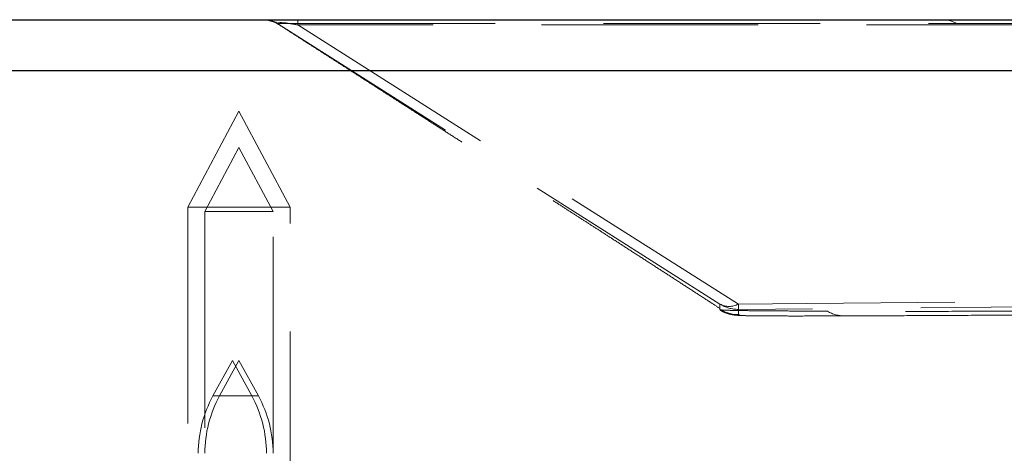
# Model space of a CAD drawing. Units: millimetres. Extents: x 151 to 2369, y 132 to 2843.
# Drawn here: x 363 to 421, y 2815 to 2841 of the extents above; entities that cross this region are included whole.
import ezdxf

# ---------------------------------------------------------------- set-up
doc = ezdxf.new("R2010")
doc.units = ezdxf.units.MM
doc.header["$LTSCALE"] = 10
doc.linetypes.add('HIDDEN', pattern=[1.905, 1.27, -0.635])

msp = doc.modelspace()

# ---------------------------------------------------------------- linework, layer by layer
at = {"color": 7, "linetype": 'Continuous', "lineweight": 25}
for p, q in [((337.234, 2840.793), (1331.234, 2840.793)), ((1331.234, 2837.793), (337.234, 2837.793))]:
    msp.add_line(p, q, dxfattribs=at)
at = {"color": 7, "linetype": 'HIDDEN', "lineweight": 18}
for p, q in [((378.729, 2840.475), (378.73, 2840.473)), ((337.234, 2837.793), (1331.234, 2837.793)), ((376.344, 2835.429), (373.344, 2829.793)), ((379.344, 2829.793), (376.344, 2835.429)), ((376.344, 2833.301), (374.344, 2829.544)), ((378.344, 2829.544), (376.344, 2833.301)), ((376.344, 2829.793), (373.344, 2829.793)), ((373.344, 2829.793), (373.344, 2809.793)), ((379.344, 2829.793), (376.344, 2829.793)), ((379.344, 2809.793), (379.344, 2829.793)), ((376.344, 2829.544), (374.344, 2829.544)), ((374.344, 2829.544), (374.344, 2815.352)), ((378.344, 2829.544), (376.344, 2829.544)), ((378.344, 2815.352), (378.344, 2829.544)), ((375.955, 2820.793), (374.817, 2818.718)), ((376.344, 2820.793), (375.206, 2818.718)), ((377.093, 2818.718), (375.955, 2820.793)), ((377.482, 2818.718), (376.344, 2820.793)), ((377.093, 2818.718), (374.817, 2818.718)), ((377.482, 2818.718), (375.206, 2818.718))]:
    msp.add_line(p, q, dxfattribs=at)
at = {"color": 7, "linetype": 'HIDDEN', "lineweight": 18, "flags": 128}
for points in [[(404.549, 2824.108), (397.778, 2828.401), (391.008, 2832.694), (378.725, 2840.482)], [(959.234, 2840.581), (955.234, 2840.58), (939.234, 2840.578), (875.234, 2840.566), (619.234, 2840.523), (540.972, 2840.51), (379.785, 2840.486)], [(379.785, 2840.486), (386.004, 2836.545), (392.708, 2832.296), (405.627, 2824.109)], [(405.627, 2824.109), (409.627, 2824.144), (425.626, 2824.284), (489.623, 2824.844), (745.61, 2827.081), (767.113, 2827.269), (934.409, 2828.729), (962.395, 2828.973)], [(962.402, 2828.76), (934.417, 2828.511), (767.121, 2827.02), (683.473, 2826.274), (405.636, 2823.798)]]:
    msp.add_lwpolyline(points, dxfattribs=at)
at = {"color": 7, "linetype": 'HIDDEN', "lineweight": 18}
for centre, radius, start, end in [((377.645, 2838.793), 2, 57.15164, 90), ((377.654, 2838.793), 2, 57.62285, 90), ((377.741, 2838.793), 2, 62.23301, 90.00054), ((604.885, 2840.522), 225.1, 179.93102, 180.00927), ((417.621, 2839.29), 1.503, 58.80388, 89.75785), ((378.162, 2840.163), 0.647, 28.78223, 29.52078), ((530.009, 2821.63), 125.485, 178.86841, 179.00577), ((405.087, 2825.102), 1.131, 241.56985, 298.56705), ((405.618, 2825.798), 2, 237.66231, 270.51025), ((411.793, 2824.126), 6.165, 180.15449, 183.04986), ((405.628, 2825.487), 2, 237.14824, 270.51082), ((237.563, 2818.487), 168.157, 1.70394, 1.80977), ((411.853, 2825.362), 1.948, 239.28778, 270.49386), ((380.955, 2815.352), 7, 151.26436, 180), ((381.344, 2815.352), 7, 151.26436, 180), ((370.955, 2815.352), 7, 0, 28.73564), ((371.344, 2815.352), 7, 0, 28.73564)]:
    msp.add_arc(centre, radius, start, end, dxfattribs=at)
for points, knots in [([(379.785, 2840.486), (379.601, 2840.519), (379.354, 2840.563), (379.058, 2840.601), (378.908, 2840.616), (378.782, 2840.621), (378.691, 2840.615), (378.638, 2840.598), (378.619, 2840.557), (378.681, 2840.513), (378.725, 2840.482)], [0, 0, 0, 0, 0.269631, 0.362449, 0.418994, 0.493039, 0.573181, 0.640804, 0.747759, 1, 1, 1, 1]), ([(378.672, 2840.563), (378.709, 2840.567), (378.784, 2840.576), (379.414, 2840.578), (380.391, 2840.577), (381.741, 2840.576), (383.442, 2840.578), (385.491, 2840.578), (387.858, 2840.578), (390.055, 2840.578), (392.367, 2840.578), (394.775, 2840.578), (397.972, 2840.578), (401.488, 2840.578), (405.331, 2840.577), (409.433, 2840.577), (413.764, 2840.577), (416.855, 2840.576), (418.4, 2840.576)], [0, 0, 0, 0, 0.063995, 0.128053, 0.192124, 0.256138, 0.32187, 0.387647, 0.453429, 0.519168, 0.549955, 0.611565, 0.673174, 0.738506, 0.803886, 0.869284, 0.934666, 1, 1, 1, 1]), ([(378.73, 2840.473), (378.733, 2840.472), (378.737, 2840.471), (378.684, 2840.546), (378.672, 2840.563)], [0, 0, 0, 0, 0.769308, 1, 1, 1, 1]), ([(378.729, 2840.475), (378.974, 2840.317), (379.581, 2839.927), (380.555, 2839.3), (381.652, 2838.596), (382.747, 2837.892), (383.842, 2837.189), (384.855, 2836.539), (385.781, 2835.945), (386.602, 2835.418), (387.421, 2834.892), (388.239, 2834.368), (389.057, 2833.843), (389.877, 2833.317), (390.609, 2832.847), (391.193, 2832.472), (391.617, 2832.2), (392.042, 2831.927), (392.464, 2831.656), (392.883, 2831.387), (393.355, 2831.083), (393.871, 2830.752), (394.42, 2830.399), (395.014, 2830.017), (395.638, 2829.615), (396.292, 2829.193), (396.948, 2828.77), (397.605, 2828.347), (398.324, 2827.882), (399.096, 2827.383), (399.918, 2826.852), (400.741, 2826.319), (401.564, 2825.786), (402.388, 2825.252), (403.212, 2824.717), (403.93, 2824.251), (404.374, 2823.962), (404.544, 2823.851)], [0, 0, 0, 0, 0.0361969, 0.0894426, 0.1410755, 0.1904095, 0.2367769, 0.2795359, 0.3088723, 0.3356037, 0.3595212, 0.3804606, 0.3983317, 0.4131899, 0.4253907, 0.4307848, 0.4359428, 0.4411115, 0.4465562, 0.452524, 0.459221, 0.4695549, 0.4817575, 0.4960377, 0.5160804, 0.5392038, 0.5652193, 0.5939139, 0.6250624, 0.6670973, 0.712151, 0.759767, 0.8094932, 0.8608793, 0.9134809, 0.9668562, 1, 1, 1, 1]), ([(418.4, 2840.576), (420.282, 2840.576), (424.048, 2840.575), (430.109, 2840.573), (436.462, 2840.572), (443.18, 2840.569), (450.259, 2840.567), (457.703, 2840.564), (465.449, 2840.561), (473.426, 2840.557), (481.622, 2840.553), (490.02, 2840.549), (498.672, 2840.544), (507.037, 2840.54), (515.061, 2840.535), (522.698, 2840.532), (530.476, 2840.528), (538.382, 2840.524), (546.373, 2840.52), (554.442, 2840.517), (562.579, 2840.514), (570.805, 2840.512), (579.106, 2840.51), (588.251, 2840.509), (598.252, 2840.508), (609.114, 2840.508), (620.029, 2840.509), (629.042, 2840.511), (637.837, 2840.513), (646.413, 2840.515), (657.654, 2840.519), (669.841, 2840.523), (682.971, 2840.527), (696.103, 2840.531), (704.857, 2840.533), (709.234, 2840.534)], [0, 0, 0, 0, 0.0314198, 0.0628609, 0.0943015, 0.1257208, 0.1578668, 0.1900372, 0.2222064, 0.2543509, 0.2857745, 0.3172236, 0.3486713, 0.3800932, 0.4059322, 0.431794, 0.4576633, 0.4835248, 0.5093637, 0.5348822, 0.5604205, 0.5859671, 0.6115086, 0.6370299, 0.6696821, 0.7023533, 0.7350304, 0.7676908, 0.7829857, 0.8135825, 0.8441802, 0.8831314, 0.9220859, 0.9610438, 1, 1, 1, 1]), ([(410.858, 2823.687), (410.248, 2823.691), (409.027, 2823.699), (407.671, 2823.708), (406.61, 2823.717), (405.832, 2823.726), (405.23, 2823.737), (404.827, 2823.75), (404.617, 2823.764), (404.53, 2823.784), (404.538, 2823.798), (404.543, 2823.807)], [0, 0, 0, 0, 0.085933, 0.171909, 0.257902, 0.34386, 0.431362, 0.548056, 0.66476, 0.781464, 1, 1, 1, 1]), ([(404.546, 2823.766), (404.573, 2823.748), (404.676, 2823.681), (404.819, 2823.62), (404.983, 2823.556), (405.128, 2823.516), (405.261, 2823.486), (405.385, 2823.467), (405.517, 2823.453), (405.639, 2823.443), (405.749, 2823.439), (405.796, 2823.437)], [0, 0, 0, 0, 0.016363, 0.062026, 0.116937, 0.18519, 0.272847, 0.38965, 0.553288, 0.804938, 1, 1, 1, 1]), ([(405.646, 2823.487), (405.643, 2823.48), (405.637, 2823.466), (405.674, 2823.448), (405.844, 2823.438), (405.907, 2823.435)], [0, 0, 0, 0, 0.385142, 0.77028, 1, 1, 1, 1]), ([(405.907, 2823.435), (405.914, 2823.434), (405.981, 2823.43), (406.271, 2823.422), (406.855, 2823.414), (407.686, 2823.41), (408.727, 2823.408), (410.066, 2823.409), (411.268, 2823.412), (411.869, 2823.414)], [0, 0, 0, 0, 0.020179, 0.210915, 0.401625, 0.55099, 0.700349, 0.850177, 1, 1, 1, 1]), ([(447.181, 2823.856), (445.678, 2823.845), (442.67, 2823.823), (438.161, 2823.791), (433.638, 2823.761), (429.216, 2823.733), (425.178, 2823.711), (421.532, 2823.694), (418.26, 2823.682), (415.386, 2823.677), (412.875, 2823.677), (411.53, 2823.684), (410.858, 2823.687)], [0, 0, 0, 0, 0.0853132, 0.1707072, 0.2742184, 0.3778775, 0.4808643, 0.5838886, 0.686875, 0.7912349, 0.8956342, 1, 1, 1, 1]), ([(411.869, 2823.414), (412.517, 2823.416), (413.813, 2823.421), (416.241, 2823.432), (419.028, 2823.447), (422.24, 2823.465), (425.883, 2823.487), (429.955, 2823.513), (434.414, 2823.543), (438.957, 2823.575), (443.474, 2823.606), (446.472, 2823.628), (447.973, 2823.639)], [0, 0, 0, 0, 0.102396, 0.204863, 0.307324, 0.409712, 0.514559, 0.619485, 0.724415, 0.829266, 0.914592, 1, 1, 1, 1])]:
    msp.add_open_spline(points, degree=3, knots=knots, dxfattribs=at)

doc.saveas('drawing.dxf')
